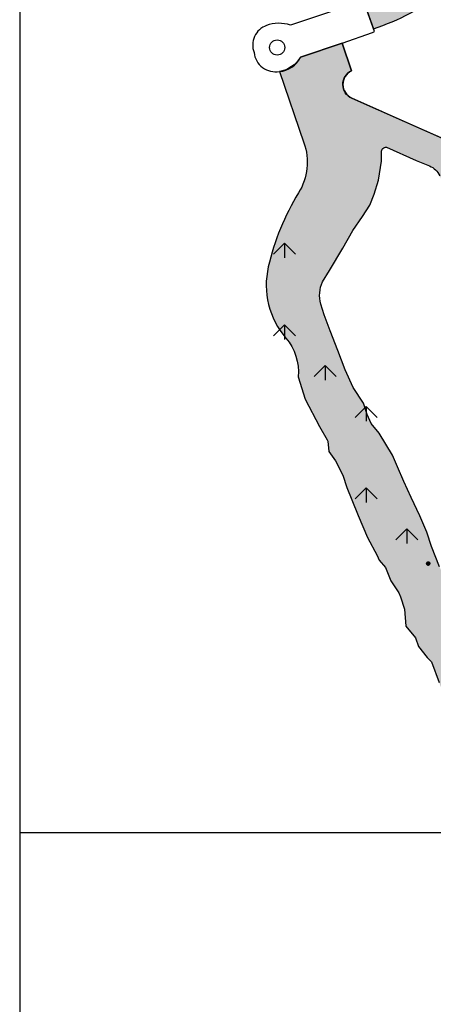
# Model space of a CAD drawing. Extents: x 1602240 to 1604006, y 4835994 to 4837206.
# Drawn here: x 1602255 to 1602356, y 4836558 to 4836799 of the extents above; entities that cross this region are included whole.
import ezdxf

# ---------------------------------------------------------------- set-up
doc = ezdxf.new("R2010")
doc.units = 0
doc.header["$MEASUREMENT"] = 0
doc.layers.get('0').update_dxf_attribs({"color": 8, "linetype": 'CONTINUOUS'})
for name, color, linetype in [('606V', 8, 'CONTINUOUS'), ('804S', 8, 'CONTINUOUS'), ('999D', 8, 'CONTINUOUS'), ('ZZ_prog_esecutivo', 8, 'CONTINUOUS')]:
    doc.layers.add(name, color=color, linetype=linetype)
pattern_1 = [(0, (-6.219823708990589, 3.192884835414588), (0.9375, 0.541265875), [0.625, -1.25]), (120, (-6.219823708990589, 3.192884835414588), (-0.9374999979516123, 0.5412658785479114), [0.6249999999999997, -1.249999999999999]), (59.99999999999999, (-6.219823708990589, 3.192884835414588), (2.048387665338895e-09, 1.082531753547911), [-1.25, 0.625])]

# ---------------------------------------------------------------- blocks, each defined once
blk = doc.blocks.new('V01')
at = {"color": 0}
for points in [[(-0.75, -0.25), (0, 0.5), (0.75, -0.25)], [(0, 0.5), (0, -0.5)]]:
    blk.add_lwpolyline(points, dxfattribs=at)
blk = doc.blocks.new('*X0')
at = {"color": 0}
for p, q in [((7.462225999999999, 17.997), (7.502224000000001, 17.997)), ((7.46224, 17.996), (7.502210000000001, 17.996)), ((7.462263, 17.998), (7.502186999999999, 17.998)), ((7.462302999999999, 17.995), (7.502147, 17.995)), ((7.46235, 17.999), (7.5021, 17.999)), ((7.462418, 17.994), (7.502032000000001, 17.994)), ((7.462488, 18), (7.501962, 18)), ((7.462583, 17.993), (7.501867, 17.993)), ((7.462677999999999, 18.001), (7.501772, 18.001)), ((7.462802000000001, 17.992), (7.501647999999999, 17.992)), ((7.462921000000001, 18.002), (7.501529, 18.002)), ((7.463075, 17.991), (7.501375, 17.991)), ((7.46322, 18.003), (7.501230000000001, 18.003)), ((7.463578, 18.004), (7.500872, 18.004)), ((7.463997, 18.005), (7.500453, 18.005)), ((7.464483, 18.006), (7.499967, 18.006)), ((7.465039999999999, 18.007), (7.499410000000001, 18.007)), ((7.465675999999999, 18.008), (7.498774000000001, 18.008)), ((7.466400999999999, 18.009), (7.498049000000001, 18.009)), ((7.467227, 18.01), (7.497223, 18.01)), ((7.468172, 18.011), (7.496278, 18.011)), ((7.469263000000001, 18.012), (7.495187, 18.012)), ((7.470539, 18.013), (7.493911, 18.013)), ((7.472071000000001, 18.014), (7.492379, 18.014)), ((7.474000999999999, 18.015), (7.490449000000001, 18.015)), ((7.476732000000001, 18.016), (7.487717999999999, 18.016)), ((7.463405000000001, 17.99), (7.501045, 17.99)), ((7.463796, 17.989), (7.500653999999999, 17.989)), ((7.46425, 17.988), (7.5002, 17.988)), ((7.464772999999999, 17.987), (7.499677, 17.987)), ((7.465372, 17.986), (7.499078, 17.986)), ((7.466054, 17.985), (7.498396000000001, 17.985)), ((7.466832000000001, 17.984), (7.497617999999999, 17.984)), ((7.467719000000001, 17.983), (7.496731, 17.983)), ((7.468739, 17.982), (7.495711, 17.982)), ((7.469923, 17.981), (7.494527000000001, 17.981)), ((7.471325999999999, 17.98), (7.493124000000001, 17.98)), ((7.473046000000001, 17.979), (7.491403999999999, 17.979)), ((7.475317, 17.978), (7.489133, 17.978)), ((7.479195, 17.977), (7.485255, 17.977))]:
    blk.add_line(p, q, dxfattribs=at)
blk = doc.blocks.new('S34')
at = {"color": 0}
blk.add_circle((0, 0), 0.2, dxfattribs=at)
at = {"color": 0, "xscale": 10, "yscale": 10, "zscale": 10}
blk.add_blockref('*X0', (-74.82225, -179.967691), dxfattribs=at)

msp = doc.modelspace()

# ---------------------------------------------------------------- hatches: boundary and pattern name
at = {"layer": 'ZZ_prog_esecutivo'}
h = msp.add_hatch(dxfattribs=at)
h.set_pattern_fill('HONEY', color=256, scale=5, style=0)
h.set_pattern_definition(pattern_1)
edge = h.paths.add_edge_path()
edge.add_line((1602339.216504339, 4836804.07282101), (1602341.692643073, 4836797.24826749))
edge.add_arc((1602322.320047065, 4836855.621630996), 61.5040408680204, 288.3596586498022, 306.4638682227966)
edge.add_arc((1602302.178402183, 4836885.037282975), 97.14002193049382, 305.706724827926, 339.9428017422005)
edge.add_arc((1602292.050496286, 4836885.013092182), 106.7026734850953, 341.8204649391723, 366.9376262278579)
edge.add_line((1602397.971917744, 4836897.901575606), (1602391.118831909, 4836896.92301207))
edge.add_line((1602391.118831909, 4836896.92301207), (1602390.433525699, 4836896.92301207))
edge.add_line((1602390.433525699, 4836896.92301207), (1602390.629324083, 4836895.357315222))
edge.add_arc((1602302.630442099, 4836884.352605743), 88.68431011848453, -11.791226240189587, 7.128125071509089, ccw=False)
edge.add_arc((1602290.380026798, 4836886.909893109), 101.1987974724537, 333.0352402889165, 348.2087737599543, ccw=False)
edge.add_arc((1602311.554089342, 4836876.137568595), 77.44203211870673, 314.84164942550046, 333.0352402891294, ccw=False)
edge.add_arc((1602313.55118364, 4836874.12940478), 74.60987613017484, 290.1203741427687, 314.8416494255699, ccw=False)
h = msp.add_hatch(dxfattribs=at)
h.set_pattern_fill('HONEY', color=256, scale=5, style=0)
h.set_pattern_definition(pattern_1)
edge = h.paths.add_edge_path()
edge.add_line((1602318.606808282, 4836786.755910005), (1602324.645562197, 4836769.268214212))
edge.add_arc((1602310.968246876, 4836764.545239704), 14.46981142166619, -31.39780511023332, 19.050532702044904, ccw=False)
edge.add_arc((1602375.743342144, 4836725.009758565), 61.41738931617578, 148.6021948896599, 166.9953410919173)
edge.add_arc((1602335.274182002, 4836734.356266502), 19.88294417446834, 166.9953410923331, 220.7505265963552)
edge.add_arc((1602310.680662879, 4836713.164740813), 12.58121982048501, -5.872429489978913, 40.7505265964578, ccw=False)
edge.add_line((1602323.195858537, 4836711.877507427), (1602324.934002968, 4836706.386272969))
edge.add_line((1602324.934002968, 4836706.386272969), (1602328.442981186, 4836699.701016875))
edge.add_line((1602328.442981186, 4836699.701016875), (1602330.30713045, 4836696.413186199))
edge.add_line((1602330.30713045, 4836696.413186199), (1602330.526442607, 4836696.084401978))
edge.add_line((1602330.526442607, 4836696.084401978), (1602330.745754765, 4836693.563734484))
edge.add_line((1602330.745754765, 4836693.563734484), (1602332.390591871, 4836691.262250704))
edge.add_line((1602332.390591871, 4836691.262250704), (1602334.14508098, 4836687.755230547))
edge.add_line((1602334.14508098, 4836687.755230547), (1602335.131981613, 4836684.686589351))
edge.add_line((1602335.131981613, 4836684.686589351), (1602336.338194404, 4836681.727542895))
edge.add_line((1602336.338194404, 4836681.727542895), (1602337.894770248, 4836677.825821377))
edge.add_line((1602337.894770248, 4836677.825821377), (1602340.197535675, 4836672.455696402))
edge.add_line((1602340.197535675, 4836672.455696402), (1602342.609961257, 4836668.071924089))
edge.add_line((1602342.609961257, 4836668.071924089), (1602343.048585572, 4836666.866381945))
edge.add_line((1602343.048585572, 4836666.866381945), (1602344.583770676, 4836665.112871867))
edge.add_line((1602344.583770676, 4836665.112871867), (1602345.899635469, 4836661.82504119))
edge.add_line((1602345.899635469, 4836661.82504119), (1602347.873436736, 4836658.865994735))
edge.add_line((1602347.873436736, 4836658.865994735), (1602348.312061051, 4836657.879647838))
edge.add_line((1602348.312061051, 4836657.879647838), (1602349.298961685, 4836654.920595616))
edge.add_line((1602349.298961685, 4836654.920595616), (1602349.627933997, 4836650.756012783))
edge.add_line((1602349.627933997, 4836650.756012783), (1602351.948519607, 4836647.850503823))
edge.add_line((1602351.948519607, 4836647.850503823), (1602352.716116234, 4836645.768209524))
edge.add_line((1602352.716116234, 4836645.768209524), (1602354.799569504, 4836643.028352548))
edge.add_line((1602354.799569504, 4836643.028352548), (1602355.896130292, 4836641.932410912))
edge.add_line((1602355.896130292, 4836641.932410912), (1602357.760279555, 4836636.891070156))
edge.add_line((1602357.760279555, 4836636.891070156), (1602359.405116661, 4836632.507292077))
edge.add_line((1602359.405116661, 4836632.507292077), (1602360.501669298, 4836629.877029843))
edge.add_line((1602360.501669298, 4836629.877029843), (1602361.927194246, 4836627.246761842))
edge.add_line((1602361.927194246, 4836627.246761842), (1602364.997556301, 4836624.726094347))
edge.add_line((1602364.997556301, 4836624.726094347), (1602365.216868458, 4836621.986237372))
edge.add_line((1602365.216868458, 4836621.986237372), (1602367.098242812, 4836618.318189577))
edge.add_line((1602367.098242812, 4836618.318189577), (1602369.401016391, 4836615.139953641))
edge.add_line((1602369.401016391, 4836615.139953641), (1602372.471378445, 4836611.523338743))
edge.add_line((1602372.471378445, 4836611.523338743), (1602374.006555397, 4836608.673881263))
edge.add_line((1602374.006555397, 4836608.673881263), (1602375.103116185, 4836607.139560664))
edge.add_line((1602375.103116185, 4836607.139560664), (1602376.638293136, 4836605.276455846))
edge.add_line((1602376.638293136, 4836605.276455846), (1602378.063818085, 4836604.290108949))
edge.add_line((1602378.063818085, 4836604.290108949), (1602379.050718718, 4836603.303762052))
edge.add_line((1602379.050718718, 4836603.303762052), (1602379.818315346, 4836601.879036195))
edge.add_line((1602379.818315346, 4836601.879036195), (1602380.805215979, 4836600.892683532))
edge.add_line((1602380.805215979, 4836600.892683532), (1602382.34039293, 4836599.358362935))
edge.add_line((1602382.34039293, 4836599.358362935), (1602383.546605721, 4836597.604852855))
edge.add_line((1602383.546605721, 4836597.604852855), (1602385.081790824, 4836596.837689674))
edge.add_line((1602385.081790824, 4836596.837689674), (1602386.616967776, 4836595.522558556))
edge.add_line((1602386.616967776, 4836595.522558556), (1602387.713520412, 4836594.53621166))
edge.add_line((1602387.713520412, 4836594.53621166), (1602388.8100812, 4836594.207427439))
edge.add_line((1602388.8100812, 4836594.207427439), (1602389.68732983, 4836594.6458064))
edge.add_line((1602389.68732983, 4836594.6458064), (1602390.454918306, 4836595.303369076))
edge.add_line((1602390.454918306, 4836595.303369076), (1602391.661131097, 4836595.632153297))
edge.add_line((1602391.661131097, 4836595.632153297), (1602392.64803173, 4836596.289721739))
edge.add_line((1602392.64803173, 4836596.289721739), (1602393.196308048, 4836597.824042336))
edge.add_line((1602393.196308048, 4836597.824042336), (1602393.963904676, 4836599.139173454))
edge.add_line((1602393.963904676, 4836599.139173454), (1602394.402520839, 4836600.454304571))
edge.add_line((1602394.402520839, 4836600.454304571), (1602395.389421472, 4836604.50929843))
edge.add_line((1602395.389421472, 4836604.50929843), (1602395.828045788, 4836606.810782209))
edge.add_line((1602395.828045788, 4836606.810782209), (1602396.705294418, 4836607.468344885))
edge.add_line((1602396.705294418, 4836607.468344885), (1602396.924606576, 4836609.221854963))
edge.add_line((1602396.924606576, 4836609.221854963), (1602395.389421472, 4836609.660233925))
edge.add_line((1602395.389421472, 4836609.660233925), (1602393.196308048, 4836610.427391341))
edge.add_line((1602393.196308048, 4836610.427391341), (1602391.661131097, 4836612.4000909))
edge.add_line((1602391.661131097, 4836612.4000909), (1602390.783882466, 4836613.605633043))
edge.add_line((1602390.783882466, 4836613.605633043), (1602390.235606148, 4836614.4823852))
edge.add_line((1602390.235606148, 4836614.4823852), (1602389.358357518, 4836615.0303589))
edge.add_line((1602389.358357518, 4836615.0303589), (1602386.288003615, 4836616.89346372))
edge.add_line((1602386.288003615, 4836616.89346372), (1602384.204542194, 4836618.427784317))
edge.add_line((1602384.204542194, 4836618.427784317), (1602382.230740927, 4836619.852510175))
edge.add_line((1602382.230740927, 4836619.852510175), (1602381.134180139, 4836620.838857071))
edge.add_line((1602381.134180139, 4836620.838857071), (1602378.83140656, 4836624.126687748))
edge.add_line((1602378.83140656, 4836624.126687748), (1602376.857605294, 4836626.866550489))
edge.add_line((1602376.857605294, 4836626.866550489), (1602374.554839867, 4836630.483165386))
edge.add_line((1602374.554839867, 4836630.483165386), (1602372.252066288, 4836634.647748219))
edge.add_line((1602372.252066288, 4836634.647748219), (1602368.831349332, 4836641.175326732))
edge.add_line((1602368.831349332, 4836641.175326732), (1602366.747887911, 4836645.887883266))
edge.add_line((1602366.747887911, 4836645.887883266), (1602363.348561696, 4836652.79232884))
edge.add_line((1602363.348561696, 4836652.79232884), (1602360.058887483, 4836660.244748116))
edge.add_line((1602360.058887483, 4836660.244748116), (1602357.865774059, 4836665.286088871))
edge.add_line((1602357.865774059, 4836665.286088871), (1602355.878742163, 4836670.29152462))
edge.add_line((1602355.878742163, 4836670.29152462), (1602354.782189527, 4836673.798544777))
edge.add_line((1602354.782189527, 4836673.798544777), (1602353.027700418, 4836677.743938129))
edge.add_line((1602353.027700418, 4836677.743938129), (1602350.944238996, 4836682.237310949))
edge.add_line((1602350.944238996, 4836682.237310949), (1602349.080089733, 4836686.182704301))
edge.add_line((1602349.080089733, 4836686.182704301), (1602347.544912781, 4836689.799319198))
edge.add_line((1602347.544912781, 4836689.799319198), (1602346.33869999, 4836692.648776679))
edge.add_line((1602346.33869999, 4836692.648776679), (1602344.693862884, 4836695.388633654))
edge.add_line((1602344.693862884, 4836695.388633654), (1602343.049025778, 4836698.01889589))
edge.add_line((1602343.049025778, 4836698.01889589), (1602341.075224512, 4836700.42997441))
edge.add_line((1602341.075224512, 4836700.42997441), (1602340.088323878, 4836702.621863449))
edge.add_line((1602340.088323878, 4836702.621863449), (1602339.200673348, 4836705.399926072))
edge.add_line((1602339.200673348, 4836705.399926072), (1602336.678587612, 4836709.23573045))
edge.add_line((1602336.678587612, 4836709.23573045), (1602334.704786345, 4836713.619502763))
edge.add_line((1602334.704786345, 4836713.619502763), (1602332.950297236, 4836718.332059298))
edge.add_line((1602332.950297236, 4836718.332059298), (1602331.086147972, 4836723.154210572))
edge.add_line((1602331.086147972, 4836723.154210572), (1602329.550971021, 4836727.09960969))
edge.add_line((1602329.550971021, 4836727.09960969), (1602328.783374393, 4836729.729871925))
edge.add_arc((1602336.212141749, 4836731.897829437), 7.738644855125916, 154.8949895987101, 196.2689734731745, ccw=False)
edge.add_line((1602329.204553516, 4836735.181170929), (1602330.879471351, 4836737.930939692))
edge.add_line((1602330.879471351, 4836737.930939692), (1602334.168069505, 4836743.408871942))
edge.add_line((1602334.168069505, 4836743.408871942), (1602336.634526272, 4836747.791225815))
edge.add_line((1602336.634526272, 4836747.791225815), (1602338.963948606, 4836751.21493275))
edge.add_line((1602338.963948606, 4836751.21493275), (1602340.745273964, 4836753.953901758))
edge.add_line((1602340.745273964, 4836753.953901758), (1602341.841476066, 4836756.692870766))
edge.add_line((1602341.841476066, 4836756.692870766), (1602342.937678168, 4836760.116577702))
edge.add_line((1602342.937678168, 4836760.116577702), (1602343.626143728, 4836764.797219316))
edge.add_line((1602343.626143728, 4836764.797219316), (1602343.626143728, 4836766.988393369))
edge.add_arc((1602344.851630246, 4836766.988393369), 1.225486518349499, 88.86159873628702, 180, ccw=False)
edge.add_line((1602344.875977652, 4836768.213638002), (1602352.126175253, 4836764.956194251))
edge.add_line((1602352.126175253, 4836764.956194251), (1602355.418702651, 4836763.593389681))
edge.add_arc((1602353.620973928, 4836759.250088225), 4.700648476042777, 24.065570885676323, 67.51492820744619, ccw=False)
edge.add_line((1602357.913039118, 4836761.16692742), (1602361.232557653, 4836753.604209949))
edge.add_line((1602361.232557653, 4836753.604209949), (1602366.504087267, 4836741.197557182))
edge.add_line((1602366.504087267, 4836741.197557182), (1602369.411173732, 4836734.957109162))
edge.add_line((1602369.411173732, 4836734.957109162), (1602371.876888671, 4836729.518576126))
edge.add_line((1602371.876888671, 4836729.518576126), (1602374.682703346, 4836723.060316704))
edge.add_arc((1602381.265560151, 4836725.920263173), 7.177276469091229, 203.4827145348893, 284.809763107872)
edge.add_line((1602383.100147373, 4836718.981416927), (1602380.719457368, 4836724.08004309))
edge.add_line((1602380.719457368, 4836724.08004309), (1602392.202576073, 4836728.328302403))
edge.add_line((1602392.202576073, 4836728.328302403), (1602386.313625223, 4836741.781234078))
edge.add_line((1602386.313625223, 4836741.781234078), (1602379.463207852, 4836757.39624447))
edge.add_line((1602379.463207852, 4836757.39624447), (1602377.203313578, 4836762.427073771))
edge.add_line((1602377.203313578, 4836762.427073771), (1602374.003017446, 4836764.012711946))
edge.add_line((1602374.003017446, 4836764.012711946), (1602367.892219179, 4836766.205102629))
edge.add_line((1602367.892219179, 4836766.205102629), (1602352.123546246, 4836773.209479094))
edge.add_line((1602352.123546246, 4836773.209479094), (1602336.354873313, 4836780.213855559))
edge.add_arc((1602337.847411681, 4836783.573947567), 3.676668203621069, 115.02210879699021, 246.04941403633188, ccw=False)
edge.add_line((1602336.292298874, 4836786.905540764), (1602333.971361821, 4836793.693267279))
edge.add_line((1602333.971361821, 4836793.693267279), (1602323.798965409, 4836790.251064812))
edge.add_arc((1602317.350626194, 4836794.226135961), 7.575108531991662, 279.5454683619282, 328.3482923537664, ccw=False)

# ---------------------------------------------------------------- linework, layer by layer
at = {"layer": '999D', "flags": 128}
for points in [[(1602255, 4836000), (1604000, 4836000), (1604000, 4837200), (1602255, 4837200), (1602255, 4836000)], [(1604000, 4836600), (1602255, 4836600)], [(1602400, 4836600), (1602255, 4836600)]]:
    msp.add_lwpolyline(points, dxfattribs=at)
at = {"layer": 'ZZ_prog_esecutivo'}
for points in [[(1602339.216504339, 4836804.07282101), (1602341.692643073, 4836797.24826749, 0.07915923966271275), (1602358.87286672, 4836806.158125072, 0.1505042511798791), (1602393.4269512, 4836851.722328929, 0.1100351848160043), (1602397.971917744, 4836897.901575606), (1602391.118831909, 4836896.92301207), (1602390.433525699, 4836896.92301207), (1602390.629324083, 4836895.357315222, -0.08273927662208794), (1602389.443397272, 4836866.230308006, -0.06630393612473973), (1602380.577056367, 4836841.02206829, -0.07955169505989212), (1602366.162324709, 4836821.226650111, -0.1082872220965724), (1602339.216504339, 4836804.07282101, 5.636651168395391)], [(1602339.216504339, 4836804.07282101), (1602321.308849721, 4836798.141648307, 0.1647331529711575), (1602315.438299242, 4836798.029132853, 0.4157805068466972), (1602312.407999894, 4836791.416118417, 0.433476640391541), (1602318.606808283, 4836786.755910005, 0.2662761164153578), (1602323.798965409, 4836790.251064812), (1602333.971361821, 4836793.693267279), (1602341.42374653, 4836796.322836759), (1602341.947075155, 4836796.547020287), (1602339.216504339, 4836804.07282101)], [(1602367.892219179, 4836766.205102629), (1602352.123546246, 4836773.209479094), (1602336.354873313, 4836780.213855559, -0.6433900614284979), (1602336.292298874, 4836786.905540764), (1602333.971361821, 4836793.693267279), (1602323.798965409, 4836790.251064812, -0.2162205509599485), (1602318.606808283, 4836786.755910005)], [(1602333.971361821, 4836793.693267279), (1602336.292298874, 4836786.905540764, 0.6353268509291959), (1602336.354873313, 4836780.213855559), (1602367.892219179, 4836766.205102629), (1602374.003017446, 4836764.012711946), (1602376.480055457, 4836764.714990105)], [(1602318.606808282, 4836786.755910005), (1602324.645562197, 4836769.268214212, -0.2237479449359255), (1602323.319254743, 4836757.00680172, 0.08042799076079916), (1602315.901200151, 4836738.830531053, 0.2389492745744616), (1602320.211678995, 4836721.377342347, -0.2062845436768442), (1602323.195858537, 4836711.877507427), (1602324.934002968, 4836706.386272969), (1602328.442981186, 4836699.701016875), (1602330.30713045, 4836696.413186199), (1602330.526442607, 4836696.084401978), (1602330.745754765, 4836693.563734484), (1602332.390591871, 4836691.262250704), (1602334.14508098, 4836687.755230547), (1602335.131981613, 4836684.686589351), (1602336.338194404, 4836681.727542895), (1602337.894770248, 4836677.825821377), (1602340.197535675, 4836672.455696402), (1602342.609961257, 4836668.071924089), (1602343.048585572, 4836666.866381945), (1602344.583770676, 4836665.112871867), (1602345.899635469, 4836661.82504119), (1602347.873436736, 4836658.865994735), (1602348.312061051, 4836657.879647838), (1602349.298961685, 4836654.920595616), (1602349.627933997, 4836650.756012783), (1602351.948519607, 4836647.850503823), (1602352.716116234, 4836645.768209524), (1602354.799569504, 4836643.028352548), (1602355.896130292, 4836641.932410912), (1602357.760279555, 4836636.891070156)], [(1602357.865774059, 4836665.286088871), (1602355.878742163, 4836670.29152462), (1602354.782189527, 4836673.798544777), (1602353.027700418, 4836677.743938129), (1602350.944238996, 4836682.237310949), (1602349.080089733, 4836686.182704301), (1602347.544912781, 4836689.799319198), (1602346.33869999, 4836692.648776679), (1602344.693862884, 4836695.388633654), (1602343.049025778, 4836698.01889589), (1602341.075224512, 4836700.42997441), (1602340.088323878, 4836702.621863449), (1602339.200673348, 4836705.399926072), (1602336.678587612, 4836709.23573045), (1602334.704786345, 4836713.619502763), (1602332.950297236, 4836718.332059298), (1602331.086147972, 4836723.154210572), (1602329.550971021, 4836727.09960969), (1602328.783374393, 4836729.729871925, -0.1825151279652265), (1602329.204553516, 4836735.181170929), (1602330.879471351, 4836737.930939692), (1602334.168069505, 4836743.408871942), (1602336.634526272, 4836747.791225815), (1602338.963948606, 4836751.21493275), (1602340.745273964, 4836753.953901758), (1602341.841476066, 4836756.692870766), (1602342.937678168, 4836760.116577702), (1602343.626143728, 4836764.797219316), (1602343.626143728, 4836766.988393369, -0.4200450600671933), (1602344.875977652, 4836768.213638002), (1602352.126175253, 4836764.956194251), (1602355.418702651, 4836763.593389681, -0.1918880560065674), (1602357.913039118, 4836761.16692742)]]:
    msp.add_lwpolyline(points, format="xyb", dxfattribs=at)
msp.add_circle((1602318.073956683, 4836792.64368595), 1.858557985899783, dxfattribs=at)

# ---------------------------------------------------------------- block references
at = {"layer": '606V', "xscale": 3.599999904632568, "yscale": 3.599999904632568, "zscale": 3.599999904632568}
for p in [(1602319.870117188, 4836742.819824219), (1602319.870117188, 4836722.819824219), (1602329.870117188, 4836712.819824219), (1602339.870117188, 4836702.819824219), (1602339.870117188, 4836682.819824219), (1602349.870117188, 4836672.819824219)]:
    msp.add_blockref('V01', p, dxfattribs=at)
at = {"layer": '804S', "xscale": 2, "yscale": 2, "zscale": 2}
msp.add_blockref('S34', (1602355.080078125, 4836666.109863281), dxfattribs=at)

doc.saveas('drawing.dxf')
